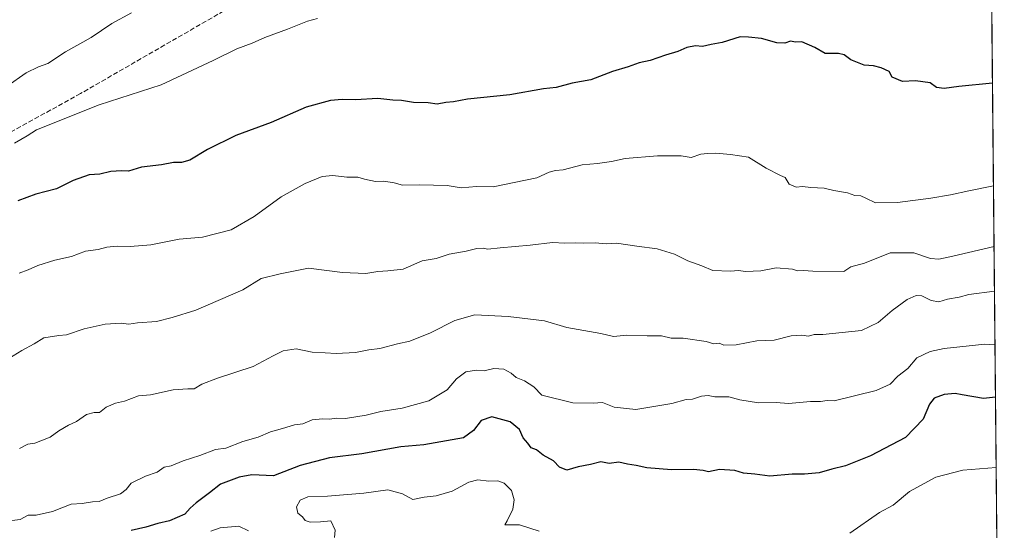
# Model space of a CAD drawing. Units: metres. Extents: x 562956 to 566381, y 4744908 to 4747259.
# Drawn here: x 566048 to 566381, y 4745209 to 4745382 of the extents above; entities that cross this region are included whole.
import ezdxf

# ---------------------------------------------------------------- set-up
doc = ezdxf.new("R2010")
doc.units = ezdxf.units.M
doc.header["$MEASUREMENT"] = 0
doc.linetypes.add('DGN Style 3', pattern=[2.307223458686699, 1.648016756204785, -0.6592067024819142])
for name, color, linetype, lineweight in [('Arbolado forestal CxS', 92, 'Continuous', 0), ('Comarca CxS', 21, 'Continuous', 0), ('Comunidad Autónoma CxS', 142, 'Continuous', 0), ('Curva de nivel maestra', 30, 'Continuous', 30), ('Curva de nivel normal', 30, 'Continuous', 0), ('Espacio natural protegido CxS', 121, 'Continuous', 0), ('Municipio CxS', 4, 'Continuous', 0), ('Provincia CxS', 1, 'Continuous', 0), ('Senda', 7, 'DGN Style 3', 0)]:
    doc.layers.add(name, color=color, linetype=linetype, lineweight=lineweight)

# ---------------------------------------------------------------- blocks, each defined once
blk = doc.blocks.new('*U19')
at = {"layer": 'Arbolado forestal CxS', "color": 92, "linetype": 'Continuous', "lineweight": 0}
blk.add_polyline3d([(566375.1810999997, 4745580.368100001, 832.2434999999969), (566381.3099999996, 4744945.689999999, 909.2632000000013)], dxfattribs=at)

msp = doc.modelspace()

# ---------------------------------------------------------------- linework, layer by layer
at = {"layer": 'Arbolado forestal CxS', "color": 92, "linetype": 'Continuous', "lineweight": 0, "extrusion": (0.001522948604278005, -0.1577086063077364, 0.9874845194351252), "elevation": -746561.1450733875, "flags": 128}
msp.add_lwpolyline([(612173.4019271478, 4680530.880239204), (612173.4019271478, 4680134.683809848)], dxfattribs=at)
at = {"layer": 'Comarca CxS', "color": 21, "linetype": 'Continuous', "lineweight": 0, "flags": 128}
msp.add_lwpolyline([(563958.1199800392, 4744923.004641475), (562977.0000004796, 4744913.819982508), (562968.8765999994, 4745800.270599999), (562955.800000479, 4747227.229982486), (564050.2479344043, 4747237.485698367), (566358.9700005038, 4747259.119982487), (566374.6737999996, 4745632.909499999), (566377.0023502319, 4745391.764338138), (566381.3100005045, 4744945.689982507)], close=True, dxfattribs=at)
at = {"layer": 'Comunidad Autónoma CxS', "color": 142, "linetype": 'Continuous', "lineweight": 0, "flags": 128}
msp.add_lwpolyline([(563958.1199800392, 4744923.004641475), (562977.0000004796, 4744913.819982508), (562968.8765999994, 4745800.270599999), (562955.800000479, 4747227.229982486), (564050.2479344043, 4747237.485698367), (566358.9700005038, 4747259.119982487), (566374.6737999996, 4745632.909499999), (566377.0023502319, 4745391.764338138), (566381.3100005045, 4744945.689982507)], close=True, dxfattribs=at)
at = {"layer": 'Curva de nivel maestra', "color": 30, "linetype": 'Continuous', "lineweight": 30, "flags": 128}
for points, elevation in [([(566377.3014000002, 4745360.801899999), (566365.9299999997, 4745359.630100001), (566360.9800000004, 4745358.9301), (566358.3899999997, 4745359.300100001), (566356.2000000002, 4745360.880100001), (566351.3099999996, 4745361.5801), (566346.8799999999, 4745361.360099999), (566343.4100000003, 4745362.840100001), (566342.3399999999, 4745364.7401), (566339.6399999997, 4745365.970100001), (566337.0300000003, 4745366.700099999), (566333.8799999999, 4745366.880100001), (566329.3499999996, 4745368.640100001), (566327.1200000001, 4745370.420100001), (566325.25, 4745370.8201), (566320.6699999999, 4745370.8301), (566317.1399999997, 4745372.8101), (566312.7400000002, 4745374.7401), (566310.6299999999, 4745374.700099999), (566308.9100000003, 4745375.040100001), (566307, 4745374.340100001), (566304.3300000001, 4745374.470100001), (566299.1900000004, 4745375.860099999), (566294.7699999996, 4745376.3101), (566291.9000000004, 4745376.420100001), (566285.8600000005, 4745374.590100001), (566282.0599999996, 4745373.880100001), (566279.1799999997, 4745373.1801), (566276.7999999998, 4745373.420100001), (566273.8700000001, 4745372.8301), (566270.7999999998, 4745371.460100001), (566266.6699999999, 4745370.220100001), (566261.4800000004, 4745368.4301), (566257.7800000003, 4745367.620100001), (566253.9800000004, 4745366.3101), (566248.6900000004, 4745364.7301), (566241.3899999997, 4745361.890100001), (566235.0599999996, 4745360.7501), (566229.6799999997, 4745359.350099999), (566225.3300000001, 4745358.8201), (566214, 4745356.840100001), (566199.6699999999, 4745355.340100001), (566194.9100000003, 4745354.5101), (566192.3600000005, 4745354.2501), (566189.4100000003, 4745353.640100001), (566186.3799999999, 4745354.100099999), (566181.3300000001, 4745354.220100001), (566177.29, 4745354.940099999), (566174.3399999999, 4745355.050100001), (566169.2699999996, 4745355.600099999), (566161.7599999999, 4745355.090100001), (566157.2800000003, 4745355.280099999), (566153.2599999999, 4745354.920100001), (566145.0999999996, 4745352.620100001), (566133.25, 4745347.5001), (566121.3099999996, 4745343.040100001), (566111.6699999999, 4745338.3301), (566105.6699999999, 4745334.7601), (566102.8700000001, 4745333.880100001), (566100.1600000003, 4745333.960100001), (566096.1299999999, 4745333.1801), (566089.2800000003, 4745332.300100001), (566084.9800000004, 4745331.020099999), (566082.5999999996, 4745331.110099999), (566079, 4745330.8201), (566075.2100000001, 4745329.960100001), (566071.6600000003, 4745329.770099999), (566066.1600000003, 4745327.780099999), (566060.54, 4745325.0001), (566053.5599999996, 4745323.1801), (566047.4400000004, 4745320.9801)], 975), ([(566378.3280999997, 4745254.4772), (566374.2300000004, 4745254.0801), (566367.04, 4745255.2601), (566364.6799999997, 4745255.7401), (566361, 4745255.4101), (566357.5199999996, 4745254.090100001), (566355.9500000002, 4745252.1601), (566353.7999999998, 4745247.0001), (566347.8499999996, 4745240.8301), (566336.0499999998, 4745234.640100001), (566327.5800000001, 4745231.290100001), (566322.9800000004, 4745230.120100001), (566318.6699999999, 4745228.920100001), (566313.6399999997, 4745228.4001), (566309.54, 4745228.460100001), (566301.9699999997, 4745227.790100001), (566296.9199999999, 4745228.4001), (566293, 4745228.7301), (566290.1500000004, 4745229.640100001), (566284.8899999997, 4745230.0101), (566281.1799999997, 4745229.1801), (566279.4500000002, 4745229.6501), (566276.1200000001, 4745230.040100001), (566268.6699999999, 4745229.920100001), (566260.3300000001, 4745230.540100001), (566256.7699999996, 4745231.3301), (566253.7599999999, 4745231.840100001), (566250.8499999996, 4745232.520099999), (566247.6299999999, 4745231.9801), (566244.8200000003, 4745232.540100001), (566241.3200000003, 4745231.6801), (566237.0800000001, 4745230.860099999), (566233.2599999999, 4745229.7501), (566230.7800000003, 4745230.7601), (566228.79, 4745232.890100001), (566225.2599999999, 4745234.860099999), (566223.0199999996, 4745236.690099999), (566221.2000000002, 4745237.340100001), (566220.0199999996, 4745238.890100001), (566218.5300000003, 4745240.6601), (566217.2999999998, 4745243.4901), (566214.0999999996, 4745246.0801), (566207.8600000005, 4745247.8201), (566204.2599999999, 4745246.5801), (566201.7300000004, 4745243.210100001), (566198.3499999996, 4745240.7401), (566184.9100000003, 4745238.360099999), (566177.1200000001, 4745237.670100001), (566163.8799999999, 4745235.3101), (566152.9699999997, 4745233.920100001), (566143, 4745231.300100001), (566134, 4745227.9001), (566126.6699999999, 4745228.200099999), (566122.3600000005, 4745227.360099999), (566116.0899999999, 4745225.0701), (566112.3600000005, 4745222.0601), (566107.79, 4745218.7401), (566105.7999999998, 4745216.870100001), (566103.9500000002, 4745214.8301), (566098.8399999999, 4745212.6501), (566094.8799999999, 4745211.6801), (566090.7800000003, 4745210.5001), (566085.7999999998, 4745209.360099999)], 950)]:
    msp.add_lwpolyline(points, dxfattribs=dict(at, elevation=elevation))
at = {"layer": 'Curva de nivel normal', "color": 30, "linetype": 'Continuous', "lineweight": 0, "flags": 128}
for points, elevation in [([(566043.9299999997, 4745359.800000001), (566050.3499999996, 4745364.32), (566054.4299999997, 4745366.359999999), (566057.5999999996, 4745367.4), (566063.6699999999, 4745371.430000001), (566072.3300000001, 4745376.27), (566079.3300000001, 4745380.960000001), (566086, 4745384.609999999)], 985), ([(566046.3300000001, 4745340.5), (566050.6799999997, 4745342.939999999), (566053.7599999999, 4745345.029999999), (566075.0599999996, 4745353.42), (566096, 4745360.180000001), (566113.5599999996, 4745368.439999999), (566121.5899999999, 4745372.359999999), (566126.7599999999, 4745374.310000001), (566131.0999999996, 4745376.279999999), (566138.75, 4745379.02), (566145.5599999996, 4745381.800000001), (566148.8899999997, 4745382.720000001)], 980), ([(566377.6376, 4745325.984099999), (566369.2599999999, 4745324.359999999), (566363.0899999999, 4745322.949999999), (566356.4900000002, 4745321.789999999), (566345.1900000004, 4745320.33), (566337.7000000002, 4745320.25), (566334.4500000002, 4745321.869999999), (566332.7800000003, 4745322.58), (566330.6900000004, 4745322.76), (566328.2599999999, 4745323.619999999), (566323.6699999999, 4745324.439999999), (566320.3799999999, 4745325.24), (566315.8600000005, 4745325.42), (566313.0499999998, 4745325.74), (566310.8799999999, 4745325.600000001), (566308.5499999998, 4745326.609999999), (566307.1399999997, 4745328.810000001), (566305.54, 4745329.539999999), (566300.7000000002, 4745332.029999999), (566294.7000000002, 4745335.699999999), (566288.6100000005, 4745336.609999999), (566283.7199999997, 4745337.050000001), (566280.9199999999, 4745336.960000001), (566278.6399999997, 4745336.779999999), (566275.3300000001, 4745335.58), (566272, 4745336.180000001), (566264, 4745336.140000001), (566253, 4745335.220000001), (566248.4100000003, 4745334.25), (566243.6299999999, 4745333.59), (566238.4100000003, 4745333.09), (566232.0599999996, 4745331.41), (566229.4100000003, 4745331.24), (566227.3200000003, 4745330.619999999), (566223.1500000004, 4745328.75), (566208.3300000001, 4745325.67), (566202.6699999999, 4745325.800000001), (566197.5599999996, 4745325.4), (566192.8200000003, 4745326.140000001), (566183.5800000001, 4745326.41), (566177.6200000001, 4745326.300000001), (566174.79, 4745327.08), (566171.3600000005, 4745327.560000001), (566168.54, 4745327.529999999), (566164.8300000001, 4745328.24), (566162.54, 4745328.949999999), (566158.7800000003, 4745328.980000001), (566154.1200000001, 4745329.49), (566150.4500000002, 4745329.130000001), (566144.6699999999, 4745326.84), (566136.6399999997, 4745322.310000001), (566127.4900000002, 4745315.66), (566119.6799999997, 4745311.180000001), (566109.9299999997, 4745308.640000001), (566102.1200000001, 4745307.92), (566092.4600000001, 4745306.08), (566085.4500000002, 4745305.449999999), (566081.0700000003, 4745305.619999999), (566077.6100000005, 4745305.279999999), (566074.6200000001, 4745304.439999999), (566070.3600000005, 4745303.890000001), (566065.6500000004, 4745302.119999999), (566060.0300000003, 4745300.810000001), (566054.25, 4745299.07), (566051, 4745297.600000001), (566047.9500000002, 4745296.41)], 970), ([(566041.4699999997, 4745265.789999999), (566048.8899999997, 4745270.24), (566053.04, 4745272.480000001), (566056.2599999999, 4745274.51), (566061.4000000004, 4745275.4), (566063.9600000001, 4745275.619999999), (566069.8899999997, 4745277.560000001), (566077.0300000003, 4745279.140000001), (566082.4000000004, 4745279.5), (566085, 4745279.24), (566088, 4745279.680000001), (566094.4299999997, 4745280.140000001), (566099.7100000001, 4745281.439999999), (566107.7599999999, 4745283.939999999), (566123.6699999999, 4745290.83), (566129.8099999996, 4745294.65), (566136.2699999996, 4745296.279999999), (566145.8200000003, 4745298.15), (566157.3600000005, 4745296.689999999), (566165.2999999998, 4745296.300000001), (566169.2999999998, 4745296.980000001), (566172.7000000002, 4745297.220000001), (566177.9299999997, 4745297.810000001), (566184.3200000003, 4745300.680000001), (566189, 4745301.41), (566193.4600000001, 4745302.869999999), (566199.1900000004, 4745303.880000001), (566202.8200000003, 4745304.82), (566204.9500000002, 4745304.949999999), (566206.5499999998, 4745304.550000001), (566210.7300000004, 4745305.060000001), (566220.8600000005, 4745305.880000001), (566228.3700000001, 4745306.800000001), (566232.5999999996, 4745306.619999999), (566236.3700000001, 4745306.699999999), (566238.8799999999, 4745306.560000001), (566242.8899999997, 4745306.76), (566246.6900000004, 4745306.34), (566250.0899999999, 4745306.65), (566256.9800000004, 4745305.57), (566263.8200000003, 4745304.640000001), (566269.75, 4745302.84), (566274.2699999996, 4745300.609999999), (566278.9900000002, 4745298.99), (566282.6600000003, 4745297.41), (566288.6600000003, 4745297.08), (566291.4100000003, 4745297.41), (566293.7300000004, 4745297.060000001), (566298.9400000004, 4745297.27), (566304.1299999999, 4745298.27), (566309.6900000004, 4745297.83), (566311.2800000003, 4745297.279999999), (566313.4100000003, 4745297.41), (566316.4600000001, 4745297.100000001), (566327.0199999996, 4745296.980000001), (566329.3300000001, 4745298.57), (566334, 4745299.859999999), (566342.6699999999, 4745303.300000001), (566350.6600000003, 4745303.32), (566356.2800000003, 4745301.430000001), (566359.1500000004, 4745301.16), (566363.8600000005, 4745302.180000001), (566377.8355999999, 4745305.481799999)], 965), ([(566048, 4745237.140000001), (566050.8799999999, 4745238.58), (566053.2400000002, 4745238.859999999), (566058.4100000003, 4745240.890000001), (566061.3799999999, 4745243.08), (566064.6699999999, 4745244.970000001), (566067.3300000001, 4745246.189999999), (566070.7400000002, 4745248.59), (566073.3099999996, 4745249.300000001), (566075.1100000005, 4745249.310000001), (566077.4299999997, 4745251.07), (566080.5700000003, 4745252.480000001), (566083.6299999999, 4745253.07), (566088.3300000001, 4745254.960000001), (566092.3300000001, 4745255.26), (566100.0800000001, 4745256.930000001), (566104.9900000002, 4745257.350000001), (566107.1900000004, 4745257.26), (566109.7699999996, 4745258.869999999), (566115.0899999999, 4745260.930000001), (566127.1299999999, 4745264.82), (566133.8499999996, 4745268.52), (566137.2800000003, 4745270.220000001), (566141.6299999999, 4745270.83), (566147.04, 4745269.699999999), (566151.54, 4745269.539999999), (566155.1699999999, 4745269.27), (566161.7999999998, 4745269.57), (566166.2100000001, 4745270.460000001), (566169.9400000004, 4745270.930000001), (566175.9500000002, 4745272.5), (566180.0899999999, 4745273.470000001), (566187.1299999999, 4745276.279999999), (566195.3799999999, 4745280.449999999), (566202.1100000005, 4745282.34), (566213.4199999999, 4745281.74), (566225.7599999999, 4745280.310000001), (566233.2999999998, 4745278.08), (566244.7599999999, 4745275.99), (566249.0899999999, 4745275.039999999), (566253.5999999996, 4745275.52), (566260.4100000003, 4745275.220000001), (566265.2599999999, 4745275.26), (566268.5700000003, 4745274.5), (566272.6699999999, 4745274.4), (566280.4699999997, 4745273.32), (566283, 4745272.560000001), (566284.8300000001, 4745272.720000001), (566286.4400000004, 4745272.119999999), (566290.5599999996, 4745272.220000001), (566297.54, 4745273.539999999), (566303.4100000003, 4745273.74), (566309.1699999999, 4745275.27), (566312.7800000003, 4745275.480000001), (566315, 4745275.100000001), (566317, 4745275.65), (566319.9400000004, 4745275.74), (566332.9400000004, 4745277.08), (566338.6699999999, 4745279.800000001), (566343.3300000001, 4745283.859999999), (566348.4500000002, 4745287.529999999), (566351.4800000004, 4745288.9), (566353.4199999999, 4745288.83), (566356.5300000003, 4745287.16), (566359.1200000001, 4745286.74), (566362.1200000001, 4745287.689999999), (566366, 4745288.34), (566369.3499999996, 4745289.180000001), (566377.9819999998, 4745290.319900001)], 960), ([(566378.1569999997, 4745272.1984), (566374.7100000001, 4745272.42), (566360.9800000004, 4745270.980000001), (566356.2000000002, 4745269.970000001), (566351.6699999999, 4745267.74), (566348.6699999999, 4745264.16), (566345.3300000001, 4745261.539999999), (566342.6699999999, 4745258.880000001), (566337.9400000004, 4745256.77), (566323.7100000001, 4745253.24), (566321.4100000003, 4745253.33), (566319.0999999996, 4745252.960000001), (566315.6699999999, 4745253.039999999), (566308.3200000003, 4745252.369999999), (566304.1600000003, 4745252.66), (566298.1200000001, 4745252.560000001), (566291.8300000001, 4745253.59), (566288.0999999996, 4745254.539999999), (566283.3099999996, 4745254.640000001), (566281.0499999998, 4745255.050000001), (566278.8600000005, 4745254.859999999), (566275.8099999996, 4745253.810000001), (566273.7000000002, 4745253.65), (566268.8200000003, 4745252.390000001), (566256.6500000004, 4745250.32), (566249.29, 4745251.130000001), (566245.3399999999, 4745252.689999999), (566242.1799999997, 4745252.449999999), (566235.3200000003, 4745252.59), (566224.8499999996, 4745255.180000001), (566222.0800000001, 4745257.939999999), (566218.9800000004, 4745260), (566216.0800000001, 4745261.140000001), (566214.4199999999, 4745262.630000001), (566211.9199999999, 4745263.92), (566208.5499999998, 4745264.199999999), (566205.2599999999, 4745263.350000001), (566202.6699999999, 4745263.609999999), (566199.1200000001, 4745263.029999999), (566195.9000000004, 4745260.720000001), (566192.7999999998, 4745257), (566186.5899999999, 4745253.230000001), (566177.5, 4745250.710000001), (566170.3600000005, 4745249.600000001), (566165.4000000004, 4745248.390000001), (566158.3399999999, 4745247.310000001), (566155.3700000001, 4745247.359999999), (566152.9400000004, 4745247), (566150.6299999999, 4745247.189999999), (566147.1200000001, 4745246.779999999), (566143.9000000004, 4745245.430000001), (566141.1100000005, 4745245.100000001), (566137.0800000001, 4745243.83), (566133, 4745242.730000001), (566128.8200000003, 4745240.99), (566123.6200000001, 4745239.51), (566117.8200000003, 4745237.26), (566114.3300000001, 4745236.720000001), (566109.0199999996, 4745234.779999999), (566103.4199999999, 4745232.970000001), (566099.3600000005, 4745231.230000001), (566097, 4745230.789999999), (566094.6699999999, 4745229.039999999), (566090.6699999999, 4745227.74), (566085.8799999999, 4745225.310000001), (566084.1799999997, 4745223.17), (566082.2100000001, 4745221.77), (566077.6699999999, 4745220.27), (566075.0300000003, 4745219.189999999), (566072.7999999998, 4745219), (566069.2400000002, 4745218.529999999), (566065.5, 4745218.26), (566059.2100000001, 4745215.74), (566053.6699999999, 4745214.539999999), (566051, 4745214.550000001), (566048.3300000001, 4745213.08), (566043, 4745212.380000001)], 955), ([(566329.0199999996, 4745208.480000001), (566339.0300000003, 4745215.390000001), (566343.7100000001, 4745217.949999999), (566349.2000000002, 4745222.5), (566358.0999999996, 4745227.430000001), (566367.2599999999, 4745229.720000001), (566378.5576999999, 4745230.704399999)], 945), ([(566154.6900000004, 4745206.92), (566154.8899999997, 4745209.439999999), (566153.3600000005, 4745212.66), (566149.9199999999, 4745212.25), (566146.4600000001, 4745212.119999999), (566144.7000000002, 4745212.699999999), (566143.8300000001, 4745213.980000001), (566142.29, 4745215.24), (566141.7400000002, 4745217.359999999), (566143.0700000003, 4745219.59), (566145.6600000003, 4745220.789999999), (566152.3099999996, 4745220.980000001), (566164.5599999996, 4745222), (566172.6500000004, 4745223.09), (566177.6699999999, 4745221.779999999), (566181.1699999999, 4745219.84), (566184.9600000001, 4745220.66), (566189.0800000001, 4745221.08), (566194.5, 4745222.710000001), (566200.1600000003, 4745225.67), (566203.1100000005, 4745226.460000001), (566206.8200000003, 4745226.050000001), (566209.9699999997, 4745226.109999999), (566212.0599999996, 4745225.4), (566214.5800000001, 4745222.91), (566215.4299999997, 4745219.720000001), (566214.9600000001, 4745216.57), (566213.0499999998, 4745212.560000001), (566212.3300000001, 4745211.289999999), (566217.2599999999, 4745211.210000001), (566223.9600000001, 4745209.109999999)], 945), ([(566112.8300000001, 4745209.08), (566116, 4745210.230000001), (566122.29, 4745210.850000001), (566125.4900000002, 4745209.180000001)], 945)]:
    msp.add_lwpolyline(points, dxfattribs=dict(at, elevation=elevation))
at = {"layer": 'Espacio natural protegido CxS', "color": 121, "linetype": 'Continuous', "lineweight": 0, "flags": 128}
for points in [[(565026.3354999992, 4745557.7955), (565117.0251, 4745576.774800001), (565192.9508999997, 4745610.518300001), (565254.1131999993, 4745616.8441), (565370.1112000009, 4745608.405999999), (565465.0182000004, 4745597.859300001), (565505.0891000004, 4745591.531600002), (565555.7062999996, 4745597.857700001), (565595.7786000002, 4745608.401900001), (565650.614199999, 4745633.709799999), (565709.6683999996, 4745635.817700001), (565749.7394000008, 4745633.708000001), (565829.8836000003, 4745633.706499999), (565958.5361000008, 4745648.4671), (566055.5524, 4745656.901300001), (566104.0602999994, 4745648.4644), (566196.8575000009, 4745646.3537), (566285.4375999998, 4745644.243100001), (566374.6737999996, 4745632.909499999), (566377.0023502319, 4745391.764338138), (566381.3100005045, 4744945.689982507), (563958.1199800392, 4744923.004641475)], [(565669.8489000003, 4745408.892200002), (565706.8520666662, 4745409.792100001), (565741.5440999997, 4745411.090166666), (565780.0639333325, 4745409.643399999), (565812.0258000006, 4745412.083100001), (565868.9940000009, 4745413.439300001), (565913.3323666663, 4745412.784966666), (565950.1691666661, 4745411.894333334), (565977.0879999994, 4745410.777100001), (566021.1093999996, 4745416.4741), (566026.4949999995, 4745415.927066667), (566044.0140666674, 4745414.145233332), (566081.151733333, 4745417.471100001), (566102.5491088467, 4745421.612854299), (566120.6214333334, 4745425.110966666), (566128.2906040777, 4745425.820555931), (566161.0482666687, 4745428.851366667), (566205.5133000006, 4745430.748066667), (566248.2871333321, 4745425.688133332), (566303.3603000016, 4745413.966300001), (566342.6214333337, 4745402.753166667), (566372.670400001, 4745392.493600001), (566377.0023502319, 4745391.764338138), (566381.3100005045, 4744945.689982507)]]:
    msp.add_lwpolyline(points, dxfattribs=at)
at = {"layer": 'Municipio CxS', "color": 4, "linetype": 'Continuous', "lineweight": 0, "flags": 128}
msp.add_lwpolyline([(566044.0140666674, 4745414.145233332), (566081.151733333, 4745417.471100001), (566102.5491088467, 4745421.612854299), (566120.6214333334, 4745425.110966666), (566128.2906040777, 4745425.820555931), (566161.0482666687, 4745428.851366667), (566205.5133000006, 4745430.748066667), (566248.2871333321, 4745425.688133332), (566303.3603000016, 4745413.966300001), (566342.6214333337, 4745402.753166667), (566372.6679999996, 4745392.492000001), (566377.0023502319, 4745391.764338138), (566381.3100005045, 4744945.689982507)], dxfattribs=at)
at = {"layer": 'Provincia CxS', "color": 1, "linetype": 'Continuous', "lineweight": 0, "flags": 128}
msp.add_lwpolyline([(563958.1199800392, 4744923.004641475), (562977.0000004796, 4744913.819982508), (562968.8765999994, 4745800.270599999), (562955.800000479, 4747227.229982486), (564050.2479344043, 4747237.485698367), (566358.9700005038, 4747259.119982487), (566374.6737999996, 4745632.909499999), (566377.0023502319, 4745391.764338138), (566381.3100005045, 4744945.689982507)], close=True, dxfattribs=at)
at = {"layer": 'Senda', "color": 7, "linetype": 'DGN Style 3', "lineweight": 0}
msp.add_polyline3d([(566121.2024999997, 4745387.5429, 991.2149000000064), (566068.7207000004, 4745357.2643, 994.1882999999945), (566009.7072999999, 4745324.747099999, 985.4228000000004), (565959.3709000006, 4745306.6953, 981.9084000000003), (565919.2061000001, 4745315.094900001, 988.8092999999935), (565862.2112999996, 4745322.5341, 995.0148000000045), (565798.1023000004, 4745319.522100001, 1000.527400000006), (565725.9099000003, 4745323.629699999, 1005.938599999994), (565662.4489000002, 4745336.606100001, 1015.916200000007), (565618.2125000004, 4745351.354499999, 1025.899099999995), (565586.1776999999, 4745348.6503, 1031.149699999994), (565551.6561000004, 4745353.118899999, 1035.883100000006), (565516.3567000004, 4745373.2061, 1044.5144)], dxfattribs=at)

# ---------------------------------------------------------------- block references
at = {"layer": 'Arbolado forestal CxS', "color": 92, "linetype": 'Continuous', "lineweight": 0}
msp.add_blockref('*U19', (0, 0), dxfattribs=at)

doc.saveas('drawing.dxf')
